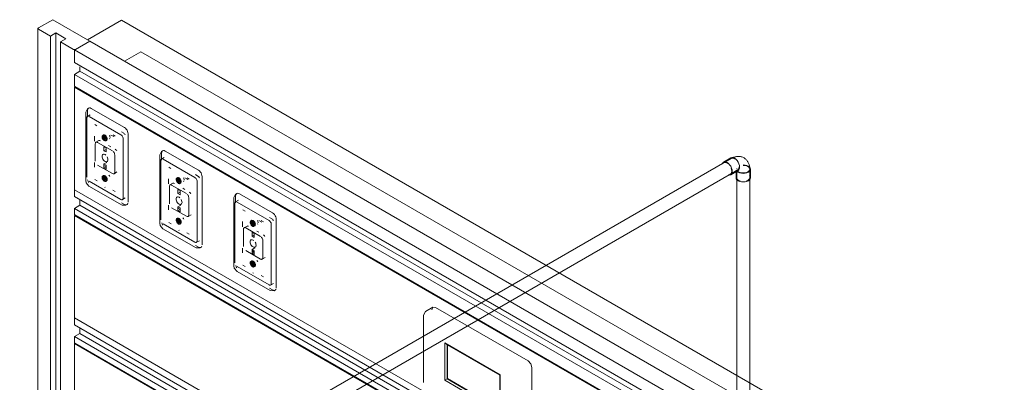
# Model space of a CAD drawing. Units: metres. Extents: x -85 to 327, y 0 to 147.
# Drawn here: x -15 to -14, y 99 to 99 of the extents above; entities that cross this region are included whole.
import ezdxf

# ---------------------------------------------------------------- set-up
doc = ezdxf.new("R2010")
doc.units = ezdxf.units.M
doc.layers.add('A-WALL', color=7, linetype='Continuous', lineweight=9)
doc.layers.add('P-PIPE', color=7, linetype='Continuous', lineweight=9, true_color=0x7f7f7f)
doc.layers.add('Q-SPCQ', color=7, linetype='Continuous', lineweight=9, true_color=0x7f7f7f)

# ---------------------------------------------------------------- blocks, each defined once
blk = doc.blocks.new('MAJESTIC SERIES RECESSED HORIZONTAL HEADWALL DOUBLE TIER  - 60_-V13-ISOMETRICO SEGUNDO NIVEL CIRUGIA-FASE 1')
at = {"layer": 'Q-SPCQ', "color": 201, "true_color": 0xd4aaff}
for p, q in [((-61.9961, 98.9808), (-62.0135, 98.9708)), ((-61.9512, 98.9549), (-61.9961, 98.9808)), ((-62.014, 98.9701), (-62.014, 98.4444)), ((-62.0135, 98.9695), (-61.9989, 98.961)), ((-61.9989, 98.961), (-61.9925, 98.9647)), ((-61.9925, 98.9647), (-61.9801, 98.9576)), ((-61.9925, 98.9647), (-61.9925, 98.4391)), ((-61.9989, 98.4353), (-61.9989, 98.961)), ((-61.9801, 98.9576), (-61.9866, 98.9539)), ((-61.9866, 98.9539), (-61.9708, 98.9448)), ((-61.9866, 98.9539), (-61.9866, 98.4282)), ((-61.9697, 98.9442), (-61.9512, 98.9549)), ((-61.9686, 98.9448), (-61.9512, 98.9549)), ((-60.9645, 98.3852), (-61.9512, 98.9549)), ((-61.9697, 98.9287), (-61.9697, 98.9442)), ((-60.983, 98.3745), (-61.9697, 98.9442)), ((-61.909, 98.9305), (-61.8892, 98.9419)), ((-60.9025, 98.3723), (-61.8892, 98.9419)), ((-61.9697, 98.9287), (-60.983, 98.3591)), ((-61.9697, 98.9145), (-61.9633, 98.9182)), ((-61.9633, 98.9182), (-61.9633, 98.9236)), ((-61.9633, 98.9182), (-60.9819, 98.3516)), ((-61.9697, 98.9004), (-61.9697, 98.9145)), ((-60.983, 98.3449), (-61.9697, 98.9145)), ((-61.9697, 98.7746), (-61.9697, 98.8991)), ((-61.9697, 98.8991), (-60.983, 98.3294)), ((-61.9694, 98.8996), (-60.9827, 98.33)), ((-61.9698, 98.7662), (-61.9698, 98.7733)), ((-60.983, 98.205), (-61.9697, 98.7746)), ((-61.9698, 98.7662), (-60.9831, 98.1965)), ((-61.9633, 98.7557), (-61.9633, 98.7624)), ((-61.9698, 98.752), (-61.9633, 98.7557)), ((-61.9698, 98.7448), (-61.9698, 98.752)), ((-60.9831, 98.1823), (-61.9698, 98.752)), ((-61.9633, 98.7557), (-60.9819, 98.1891)), ((-61.9697, 98.6191), (-61.9697, 98.7435)), ((-61.9697, 98.7435), (-60.983, 98.1739)), ((-61.9694, 98.7441), (-60.9827, 98.1744)), ((-61.5351, 98.632), (-61.5441, 98.6268)), ((-61.5319, 98.6317), (-61.4197, 98.5669)), ((-61.9698, 98.6106), (-61.9698, 98.6178)), ((-60.983, 98.0494), (-61.9697, 98.6191)), ((-61.5441, 98.6268), (-61.5463, 98.6226)), ((-61.5463, 98.6226), (-61.5463, 98.5409)), ((-61.9698, 98.6106), (-60.9831, 98.041)), ((-61.9633, 98.6002), (-61.9633, 98.6069)), ((-61.9698, 98.5964), (-61.9633, 98.6002)), ((-61.9698, 98.5893), (-61.9698, 98.5964)), ((-60.9831, 98.0267), (-61.9698, 98.5964)), ((-61.9633, 98.6002), (-60.9819, 98.0335)), ((-61.9697, 98.4636), (-61.9697, 98.588)), ((-61.9697, 98.588), (-60.983, 98.0183)), ((-61.9694, 98.5885), (-60.9827, 98.0189)), ((-61.5207, 98.5435), (-61.5207, 98.5889)), ((-61.5207, 98.5889), (-61.4534, 98.55)), ((-61.5178, 98.5865), (-61.5207, 98.5889)), ((-61.5178, 98.5452), (-61.5178, 98.5865)), ((-61.5178, 98.5865), (-61.454, 98.5497)), ((-61.5172, 98.5455), (-61.5172, 98.5862)), ((-61.4152, 98.5591), (-61.4152, 98.4774)), ((-61.5178, 98.5452), (-61.5207, 98.5435)), ((-61.5172, 98.5455), (-61.5178, 98.5452)), ((-61.454, 98.5083), (-61.5178, 98.5452)), ((-61.454, 98.509), (-61.5172, 98.5455)), ((-61.4534, 98.55), (-61.454, 98.5497)), ((-61.454, 98.5497), (-61.454, 98.5083)), ((-61.4534, 98.55), (-61.4534, 98.5046)), ((-61.4534, 98.5046), (-61.5207, 98.5435))]:
    blk.add_line(p, q, dxfattribs=at)
for points in [[(-62.0135, 98.9708, 0), (-62.0138, 98.9706, 0), (-62.0139, 98.9704, 0), (-62.014, 98.9701, 0), (-62.0139, 98.9699, 0), (-62.0138, 98.9697, 0), (-62.0135, 98.9695, 0)], [(-61.9708, 98.9448, 0), (-61.9705, 98.9447, 0), (-61.9701, 98.9446, 0), (-61.9697, 98.9446, 0), (-61.9693, 98.9446, 0), (-61.9689, 98.9447, 0), (-61.9686, 98.9448, 0)], [(-61.9694, 98.8996, 0), (-61.9696, 98.8998, 0), (-61.9697, 98.9001, 0), (-61.9697, 98.9004, 0)], [(-61.9698, 98.7733, 0), (-61.9697, 98.7737, 0), (-61.9696, 98.7741, 0), (-61.9694, 98.7744, 0)], [(-61.9694, 98.7441, 0), (-61.9696, 98.7443, 0), (-61.9697, 98.7445, 0), (-61.9698, 98.7448, 0)], [(-61.5364, 98.6291, 0), (-61.5351, 98.632, 0), (-61.5319, 98.6317, 0)], [(-61.9698, 98.6178, 0), (-61.9697, 98.6181, 0), (-61.9696, 98.6185, 0), (-61.9694, 98.6189, 0)], [(-61.9694, 98.5885, 0), (-61.9696, 98.5887, 0), (-61.9697, 98.589, 0), (-61.9698, 98.5893, 0)], [(-61.4197, 98.5669, 0), (-61.4165, 98.5635, 0), (-61.4152, 98.5591, 0)]]:
    blk.add_polyline3d(points, dxfattribs=at)
blk = doc.blocks.new('VAC GAS OUTLET - VAC-V16-ISOMETRICO SEGUNDO NIVEL CIRUGIA-FASE 1')
at = {"layer": 'Q-SPCQ', "color": 201, "true_color": 0xd4aaff}
for p, q in [((-61.9539, 98.8729), (-61.9561, 98.8688)), ((-61.9561, 98.8688), (-61.9561, 98.7858)), ((-61.9526, 98.8737), (-61.9539, 98.8729)), ((-61.9539, 98.8624), (-61.9539, 98.8708)), ((-61.9494, 98.8733), (-61.9092, 98.8501)), ((-61.9548, 98.8619), (-61.9548, 98.7898)), ((-61.9548, 98.7898), (-61.9548, 98.8619)), ((-61.9506, 98.8656), (-61.954, 98.8636)), ((-61.9134, 98.8411), (-61.9521, 98.8634)), ((-61.9521, 98.8634), (-61.9134, 98.8411)), ((-61.9452, 98.8538), (-61.9425, 98.8522)), ((-61.9128, 98.8447), (-61.91, 98.843)), ((-61.91, 98.843), (-61.9128, 98.8447)), ((-61.9455, 98.8334), (-61.9455, 98.8396)), ((-61.9455, 98.8396), (-61.9455, 98.8334)), ((-61.9401, 98.8343), (-61.9437, 98.8322)), ((-61.9238, 98.8217), (-61.9417, 98.832)), ((-61.9417, 98.832), (-61.9238, 98.8217)), ((-61.9346, 98.841), (-61.9355, 98.8405)), ((-61.9345, 98.8392), (-61.9354, 98.8387)), ((-61.9354, 98.8378), (-61.9354, 98.8387)), ((-61.9354, 98.8387), (-61.934, 98.8378)), ((-61.9345, 98.8384), (-61.9354, 98.8378)), ((-61.934, 98.837), (-61.9354, 98.8378)), ((-61.9331, 98.8384), (-61.9345, 98.8392)), ((-61.9345, 98.8392), (-61.9345, 98.8384)), ((-61.9345, 98.8384), (-61.9331, 98.8375)), ((-61.9331, 98.8402), (-61.934, 98.8397)), ((-61.934, 98.8378), (-61.934, 98.8397)), ((-61.934, 98.8397), (-61.9333, 98.8393)), ((-61.934, 98.8378), (-61.9331, 98.8384)), ((-61.9331, 98.8375), (-61.934, 98.837)), ((-61.934, 98.8348), (-61.934, 98.837)), ((-61.9331, 98.8353), (-61.934, 98.8348)), ((-61.9333, 98.8344), (-61.934, 98.8348)), ((-61.9324, 98.8398), (-61.9333, 98.8393)), ((-61.9333, 98.8393), (-61.9333, 98.8374)), ((-61.9324, 98.8379), (-61.9333, 98.8374)), ((-61.9333, 98.8374), (-61.9318, 98.8366)), ((-61.9324, 98.8371), (-61.9333, 98.8366)), ((-61.9318, 98.8358), (-61.9333, 98.8366)), ((-61.9333, 98.8366), (-61.9333, 98.8344)), ((-61.9324, 98.8349), (-61.9333, 98.8344)), ((-61.9324, 98.8398), (-61.9331, 98.8402)), ((-61.9331, 98.8402), (-61.9331, 98.8384)), ((-61.9331, 98.8375), (-61.9331, 98.8353)), ((-61.9331, 98.8353), (-61.9324, 98.8349)), ((-61.9324, 98.8379), (-61.9324, 98.8398)), ((-61.9309, 98.8371), (-61.9324, 98.8379)), ((-61.9324, 98.8349), (-61.9324, 98.8371)), ((-61.9324, 98.8371), (-61.9309, 98.8363)), ((-61.9309, 98.8371), (-61.9318, 98.8366)), ((-61.9318, 98.8366), (-61.9318, 98.8358)), ((-61.9309, 98.8363), (-61.9318, 98.8358)), ((-61.9317, 98.8339), (-61.9308, 98.8344)), ((-61.9309, 98.8363), (-61.9309, 98.8371)), ((-61.9274, 98.8364), (-61.927, 98.8368)), ((-61.9256, 98.8409), (-61.9222, 98.839)), ((-61.9222, 98.839), (-61.9256, 98.8409)), ((-61.923, 98.841), (-61.9203, 98.8394)), ((-61.9107, 98.7643), (-61.9107, 98.8364)), ((-61.9107, 98.8364), (-61.9107, 98.7643)), ((-61.9047, 98.8423), (-61.9047, 98.7594)), ((-61.9445, 98.8304), (-61.9445, 98.8094)), ((-61.9445, 98.8094), (-61.9445, 98.8304)), ((-61.934, 98.8219), (-61.934, 98.8267)), ((-61.934, 98.8267), (-61.9315, 98.8253)), ((-61.9315, 98.8233), (-61.934, 98.8219)), ((-61.9315, 98.8204), (-61.934, 98.8219)), ((-61.9315, 98.8253), (-61.9315, 98.8204)), ((-61.9256, 98.8267), (-61.9283, 98.8282)), ((-61.9455, 98.8075), (-61.9455, 98.8019)), ((-61.9455, 98.8075), (-61.9455, 98.8019)), ((-61.9306, 98.8077), (-61.934, 98.8058)), ((-61.921, 98.7958), (-61.921, 98.8168)), ((-61.921, 98.8168), (-61.921, 98.7958)), ((-61.9417, 98.8045), (-61.9238, 98.7942)), ((-61.9238, 98.7942), (-61.9417, 98.8045)), ((-61.934, 98.8009), (-61.934, 98.8058)), ((-61.934, 98.8058), (-61.9315, 98.8043)), ((-61.934, 98.804), (-61.9315, 98.8026)), ((-61.934, 98.8009), (-61.9315, 98.8024)), ((-61.9315, 98.7995), (-61.934, 98.8009)), ((-61.9315, 98.8043), (-61.9315, 98.7995)), ((-61.9218, 98.794), (-61.9182, 98.7961)), ((-61.9521, 98.7851), (-61.9134, 98.7628)), ((-61.9134, 98.7628), (-61.9521, 98.7851)), ((-61.9451, 98.7868), (-61.9424, 98.7852)), ((-61.9297, 98.7873), (-61.9358, 98.7908)), ((-61.9358, 98.7908), (-61.9297, 98.7873)), ((-61.9346, 98.7918), (-61.9355, 98.7913)), ((-61.9345, 98.7899), (-61.9354, 98.7894)), ((-61.9354, 98.7886), (-61.9354, 98.7894)), ((-61.9354, 98.7894), (-61.934, 98.7886)), ((-61.9345, 98.7891), (-61.9354, 98.7886)), ((-61.934, 98.7877), (-61.9354, 98.7886)), ((-61.9331, 98.7891), (-61.9345, 98.7899)), ((-61.9345, 98.7899), (-61.9345, 98.7891)), ((-61.9345, 98.7891), (-61.9331, 98.7883)), ((-61.9331, 98.791), (-61.934, 98.7905)), ((-61.934, 98.7886), (-61.934, 98.7905)), ((-61.934, 98.7905), (-61.9333, 98.79)), ((-61.934, 98.7886), (-61.9331, 98.7891)), ((-61.9331, 98.7883), (-61.934, 98.7877)), ((-61.934, 98.7855), (-61.934, 98.7877)), ((-61.9331, 98.7861), (-61.934, 98.7855)), ((-61.9333, 98.7851), (-61.934, 98.7855)), ((-61.9324, 98.7906), (-61.9333, 98.79)), ((-61.9333, 98.79), (-61.9333, 98.7882)), ((-61.9324, 98.7887), (-61.9333, 98.7882)), ((-61.9333, 98.7882), (-61.9318, 98.7873)), ((-61.9324, 98.7879), (-61.9333, 98.7873)), ((-61.9318, 98.7865), (-61.9333, 98.7873)), ((-61.9333, 98.7873), (-61.9333, 98.7851)), ((-61.9324, 98.7856), (-61.9333, 98.7851)), ((-61.9324, 98.7906), (-61.9331, 98.791)), ((-61.9331, 98.791), (-61.9331, 98.7891)), ((-61.9331, 98.7883), (-61.9331, 98.7861)), ((-61.9331, 98.7861), (-61.9324, 98.7856)), ((-61.9324, 98.7887), (-61.9324, 98.7906)), ((-61.9309, 98.7879), (-61.9324, 98.7887)), ((-61.9324, 98.7856), (-61.9324, 98.7879)), ((-61.9324, 98.7879), (-61.9309, 98.787)), ((-61.9309, 98.7879), (-61.9318, 98.7873)), ((-61.9318, 98.7873), (-61.9318, 98.7865)), ((-61.9309, 98.787), (-61.9318, 98.7865)), ((-61.9317, 98.7847), (-61.9308, 98.7852)), ((-61.9309, 98.787), (-61.9309, 98.7879)), ((-61.9522, 98.7791), (-61.912, 98.7559)), ((-61.9324, 98.7771), (-61.9331, 98.7775)), ((-61.9231, 98.7741), (-61.9203, 98.7725)), ((-61.9115, 98.7626), (-61.9081, 98.7646)), ((-61.9092, 98.7568), (-61.9128, 98.7589)), ((-61.9073, 98.7558), (-61.912, 98.7559)), ((-61.9073, 98.7558), (-61.906, 98.7565))]:
    blk.add_line(p, q, dxfattribs=at)
for points in [[(-61.9539, 98.8708, 0), (-61.9538, 98.872, 0), (-61.9533, 98.873, 0), (-61.9526, 98.8737, 0), (-61.9517, 98.874, 0), (-61.9506, 98.8738, 0), (-61.9494, 98.8733, 0)], [(-61.9528, 98.8637, 0), (-61.9534, 98.8638, 0), (-61.954, 98.8636, 0), (-61.9544, 98.8632, 0), (-61.9547, 98.8626, 0), (-61.9548, 98.8619, 0)], [(-61.9548, 98.8619, 0), (-61.9547, 98.8626, 0), (-61.9544, 98.8632, 0), (-61.954, 98.8636, 0), (-61.9534, 98.8638, 0), (-61.9528, 98.8637, 0)], [(-61.91, 98.843, 0), (-61.9093, 98.8425, 0), (-61.9086, 98.8419, 0), (-61.9081, 98.841, 0)], [(-61.9081, 98.841, 0), (-61.9086, 98.8419, 0), (-61.9093, 98.8425, 0), (-61.91, 98.843, 0)], [(-61.9092, 98.8501, 0), (-61.908, 98.8493, 0), (-61.907, 98.8481, 0), (-61.906, 98.8468, 0), (-61.9053, 98.8453, 0), (-61.9049, 98.8438, 0), (-61.9047, 98.8423, 0)], [(-61.9417, 98.832, 0), (-61.9424, 98.8323, 0), (-61.9431, 98.8324, 0), (-61.9437, 98.8322, 0), (-61.9441, 98.8318, 0), (-61.9444, 98.8312, 0), (-61.9445, 98.8304, 0)], [(-61.9445, 98.8304, 0), (-61.9444, 98.8312, 0), (-61.9441, 98.8318, 0), (-61.9437, 98.8322, 0), (-61.9431, 98.8324, 0), (-61.9424, 98.8323, 0), (-61.9417, 98.832, 0)], [(-61.9383, 98.834, 0), (-61.939, 98.8343, 0), (-61.9397, 98.8344, 0)], [(-61.9309, 98.8357, 0), (-61.931, 98.8365, 0), (-61.9313, 98.8374, 0), (-61.9317, 98.8383, 0), (-61.9323, 98.8391, 0), (-61.9329, 98.8398, 0), (-61.9336, 98.8403, 0), (-61.9343, 98.8406, 0), (-61.935, 98.8407, 0), (-61.9355, 98.8405, 0), (-61.936, 98.8401, 0), (-61.9362, 98.8395, 0), (-61.9363, 98.8388, 0)], [(-61.9363, 98.8388, 0), (-61.9362, 98.8379, 0), (-61.936, 98.837, 0), (-61.9355, 98.8361, 0), (-61.935, 98.8353, 0), (-61.9343, 98.8346, 0), (-61.9336, 98.8341, 0), (-61.9329, 98.8338, 0), (-61.9323, 98.8337, 0), (-61.9317, 98.8339, 0), (-61.9313, 98.8343, 0), (-61.931, 98.8349, 0), (-61.9309, 98.8357, 0)], [(-61.9354, 98.8393, 0), (-61.9353, 98.84, 0), (-61.9351, 98.8406, 0), (-61.9346, 98.841, 0), (-61.9341, 98.8412, 0), (-61.9334, 98.8411, 0), (-61.9327, 98.8408, 0), (-61.932, 98.8403, 0), (-61.9314, 98.8396, 0), (-61.9308, 98.8388, 0), (-61.9304, 98.8379, 0), (-61.9301, 98.837, 0), (-61.93, 98.8362, 0)], [(-61.9354, 98.8393, 0), (-61.9353, 98.84, 0), (-61.9351, 98.8406, 0), (-61.9346, 98.841, 0), (-61.9341, 98.8412, 0), (-61.9334, 98.8411, 0), (-61.9327, 98.8408, 0), (-61.932, 98.8403, 0), (-61.9314, 98.8396, 0), (-61.9308, 98.8388, 0), (-61.9304, 98.8379, 0), (-61.9301, 98.837, 0), (-61.93, 98.8362, 0)], [(-61.93, 98.8362, 0), (-61.9301, 98.8354, 0), (-61.9304, 98.8348, 0), (-61.9308, 98.8344, 0), (-61.9314, 98.8343, 0), (-61.932, 98.8343, 0), (-61.9327, 98.8346, 0), (-61.9334, 98.8351, 0), (-61.9341, 98.8358, 0), (-61.9346, 98.8366, 0), (-61.9351, 98.8375, 0), (-61.9353, 98.8384, 0), (-61.9354, 98.8393, 0)], [(-61.93, 98.8362, 0), (-61.9301, 98.8354, 0), (-61.9304, 98.8348, 0), (-61.9308, 98.8344, 0), (-61.9314, 98.8343, 0), (-61.932, 98.8343, 0), (-61.9327, 98.8346, 0), (-61.9334, 98.8351, 0), (-61.9341, 98.8358, 0), (-61.9346, 98.8366, 0), (-61.9351, 98.8375, 0), (-61.9353, 98.8384, 0), (-61.9354, 98.8393, 0)], [(-61.9319, 98.8404, 0), (-61.9316, 98.8395, 0), (-61.9312, 98.8386, 0), (-61.9307, 98.8378, 0), (-61.93, 98.8371, 0)], [(-61.9266, 98.8381, 0), (-61.9267, 98.839, 0), (-61.927, 98.8399, 0), (-61.9274, 98.8408, 0)], [(-61.9107, 98.8364, 0), (-61.9108, 98.8373, 0), (-61.911, 98.8382, 0), (-61.9115, 98.8391, 0), (-61.912, 98.8399, 0), (-61.9127, 98.8406, 0), (-61.9134, 98.8411, 0)], [(-61.9134, 98.8411, 0), (-61.9127, 98.8406, 0), (-61.912, 98.8399, 0), (-61.9115, 98.8391, 0), (-61.911, 98.8382, 0), (-61.9108, 98.8373, 0), (-61.9107, 98.8364, 0)], [(-61.921, 98.8168, 0), (-61.9211, 98.8177, 0), (-61.9213, 98.8187, 0), (-61.9218, 98.8196, 0), (-61.9224, 98.8204, 0), (-61.923, 98.8211, 0)], [(-61.923, 98.8211, 0), (-61.9224, 98.8204, 0), (-61.9218, 98.8196, 0), (-61.9213, 98.8187, 0), (-61.9211, 98.8177, 0), (-61.921, 98.8168, 0)], [(-61.9184, 98.8216, 0), (-61.9189, 98.8224, 0), (-61.9196, 98.8231, 0), (-61.9203, 98.8236, 0)], [(-61.9363, 98.8152, 0), (-61.9362, 98.8162, 0), (-61.9358, 98.817, 0), (-61.9353, 98.8175, 0), (-61.9345, 98.8177, 0), (-61.9337, 98.8176, 0), (-61.9327, 98.8173, 0), (-61.9318, 98.8166, 0)], [(-61.9291, 98.811, 0), (-61.9293, 98.81, 0), (-61.9296, 98.8092, 0), (-61.9302, 98.8087, 0), (-61.9309, 98.8085, 0), (-61.9318, 98.8086, 0), (-61.9327, 98.809, 0), (-61.9337, 98.8096, 0), (-61.9345, 98.8105, 0), (-61.9353, 98.8116, 0), (-61.9358, 98.8128, 0), (-61.9362, 98.814, 0), (-61.9363, 98.8152, 0)], [(-61.9302, 98.8146, 0), (-61.9296, 98.8134, 0), (-61.9293, 98.8122, 0), (-61.9291, 98.811, 0)], [(-61.9238, 98.7942, 0), (-61.923, 98.7939, 0), (-61.9224, 98.7938, 0), (-61.9218, 98.794, 0), (-61.9213, 98.7944, 0), (-61.9211, 98.795, 0), (-61.921, 98.7958, 0)], [(-61.921, 98.7958, 0), (-61.9211, 98.795, 0), (-61.9213, 98.7944, 0), (-61.9218, 98.794, 0), (-61.9224, 98.7938, 0), (-61.923, 98.7939, 0), (-61.9238, 98.7942, 0)], [(-61.9522, 98.7791, 0), (-61.9555, 98.783, 0), (-61.9561, 98.7858, 0)], [(-61.9526, 98.7834, 0), (-61.9533, 98.7849, 0), (-61.9538, 98.7864, 0)], [(-61.9309, 98.7864, 0), (-61.931, 98.7873, 0), (-61.9313, 98.7882, 0), (-61.9317, 98.7891, 0), (-61.9323, 98.7899, 0), (-61.9329, 98.7906, 0), (-61.9336, 98.7911, 0), (-61.9343, 98.7914, 0), (-61.935, 98.7914, 0), (-61.9355, 98.7913, 0), (-61.936, 98.7909, 0), (-61.9362, 98.7903, 0), (-61.9363, 98.7895, 0)], [(-61.9363, 98.7895, 0), (-61.9362, 98.7887, 0), (-61.936, 98.7877, 0), (-61.9355, 98.7869, 0), (-61.935, 98.786, 0), (-61.9343, 98.7854, 0), (-61.9336, 98.7848, 0), (-61.9329, 98.7845, 0), (-61.9323, 98.7845, 0), (-61.9317, 98.7847, 0), (-61.9313, 98.7851, 0), (-61.931, 98.7856, 0), (-61.9309, 98.7864, 0)], [(-61.9354, 98.79, 0), (-61.9353, 98.7908, 0), (-61.9351, 98.7914, 0), (-61.9346, 98.7918, 0), (-61.9341, 98.7919, 0), (-61.9334, 98.7919, 0), (-61.9327, 98.7916, 0), (-61.932, 98.7911, 0), (-61.9314, 98.7904, 0), (-61.9308, 98.7896, 0), (-61.9304, 98.7887, 0), (-61.9301, 98.7878, 0), (-61.93, 98.7869, 0)], [(-61.9354, 98.79, 0), (-61.9353, 98.7908, 0), (-61.9351, 98.7914, 0), (-61.9346, 98.7918, 0), (-61.9341, 98.7919, 0), (-61.9334, 98.7919, 0), (-61.9327, 98.7916, 0), (-61.932, 98.7911, 0), (-61.9314, 98.7904, 0), (-61.9308, 98.7896, 0), (-61.9304, 98.7887, 0), (-61.9301, 98.7878, 0), (-61.93, 98.7869, 0)], [(-61.93, 98.7869, 0), (-61.9301, 98.7862, 0), (-61.9304, 98.7856, 0), (-61.9308, 98.7852, 0), (-61.9314, 98.785, 0), (-61.932, 98.7851, 0), (-61.9327, 98.7854, 0), (-61.9334, 98.7859, 0), (-61.9341, 98.7866, 0), (-61.9346, 98.7874, 0), (-61.9351, 98.7883, 0), (-61.9353, 98.7892, 0), (-61.9354, 98.79, 0)], [(-61.93, 98.7869, 0), (-61.9301, 98.7862, 0), (-61.9304, 98.7856, 0), (-61.9308, 98.7852, 0), (-61.9314, 98.785, 0), (-61.932, 98.7851, 0), (-61.9327, 98.7854, 0), (-61.9334, 98.7859, 0), (-61.9341, 98.7866, 0), (-61.9346, 98.7874, 0), (-61.9351, 98.7883, 0), (-61.9353, 98.7892, 0), (-61.9354, 98.79, 0)], [(-61.9319, 98.7911, 0), (-61.9316, 98.7902, 0), (-61.9312, 98.7893, 0), (-61.9307, 98.7885, 0), (-61.93, 98.7878, 0)], [(-61.927, 98.7907, 0), (-61.9274, 98.7915, 0), (-61.928, 98.7924, 0)], [(-61.9134, 98.7628, 0), (-61.9127, 98.7625, 0), (-61.912, 98.7624, 0), (-61.9115, 98.7626, 0), (-61.911, 98.763, 0), (-61.9108, 98.7636, 0), (-61.9107, 98.7643, 0)], [(-61.9107, 98.7643, 0), (-61.9108, 98.7636, 0), (-61.911, 98.763, 0), (-61.9115, 98.7626, 0), (-61.912, 98.7624, 0), (-61.9127, 98.7625, 0), (-61.9134, 98.7628, 0)], [(-61.9049, 98.7581, 0), (-61.9053, 98.7571, 0), (-61.906, 98.7565, 0), (-61.907, 98.7562, 0), (-61.908, 98.7563, 0), (-61.9092, 98.7568, 0)]]:
    blk.add_polyline3d(points, dxfattribs=at)
for major_axis, start_param, end_param in [((-0.00191, 0.0033), 3.926991, 7.068583), ((-0.0019, 0.0033), 0.785398, 3.926991)]:
    blk.add_ellipse((-61.9327, 98.7885), major_axis=major_axis, ratio=0.57735, start_param=start_param, end_param=end_param, dxfattribs=at)
blk = doc.blocks.new('VAC GAS OUTLET - VAC-V17-ISOMETRICO SEGUNDO NIVEL CIRUGIA-FASE 1')
at = {"layer": 'Q-SPCQ', "color": 201, "true_color": 0xd4aaff}
for p, q in [((-61.7743, 98.7692), (-61.7765, 98.7651)), ((-61.7765, 98.7651), (-61.7765, 98.6821)), ((-61.771, 98.7619), (-61.7744, 98.7599)), ((-61.773, 98.77), (-61.7743, 98.7692)), ((-61.7743, 98.7587), (-61.7743, 98.7671)), ((-61.7338, 98.7374), (-61.7725, 98.7597)), ((-61.7725, 98.7597), (-61.7338, 98.7374)), ((-61.7698, 98.7697), (-61.7296, 98.7464)), ((-61.7752, 98.7582), (-61.7752, 98.6861)), ((-61.7752, 98.6861), (-61.7752, 98.7582)), ((-61.7656, 98.7501), (-61.7629, 98.7485)), ((-61.7659, 98.7297), (-61.7659, 98.736)), ((-61.7659, 98.736), (-61.7659, 98.7297)), ((-61.755, 98.7373), (-61.7559, 98.7368)), ((-61.7549, 98.7355), (-61.7558, 98.735)), ((-61.7535, 98.7347), (-61.7549, 98.7355)), ((-61.7549, 98.7355), (-61.7549, 98.7347)), ((-61.7535, 98.7365), (-61.7544, 98.736)), ((-61.7544, 98.7341), (-61.7544, 98.736)), ((-61.7544, 98.736), (-61.7537, 98.7356)), ((-61.7528, 98.7361), (-61.7537, 98.7356)), ((-61.7537, 98.7356), (-61.7537, 98.7337)), ((-61.7528, 98.7361), (-61.7535, 98.7365)), ((-61.7535, 98.7365), (-61.7535, 98.7347)), ((-61.7528, 98.7342), (-61.7528, 98.7361)), ((-61.746, 98.7372), (-61.7426, 98.7353)), ((-61.7426, 98.7353), (-61.746, 98.7372)), ((-61.7434, 98.7373), (-61.7407, 98.7357)), ((-61.7332, 98.741), (-61.7304, 98.7393)), ((-61.7304, 98.7393), (-61.7332, 98.741)), ((-61.7251, 98.7386), (-61.7251, 98.6557)), ((-61.7649, 98.7267), (-61.7649, 98.7057)), ((-61.7649, 98.7057), (-61.7649, 98.7267)), ((-61.7605, 98.7306), (-61.7641, 98.7285)), ((-61.7442, 98.718), (-61.7621, 98.7283)), ((-61.7621, 98.7283), (-61.7442, 98.718)), ((-61.7558, 98.7341), (-61.7558, 98.735)), ((-61.7558, 98.735), (-61.7544, 98.7341)), ((-61.7549, 98.7347), (-61.7558, 98.7341)), ((-61.7544, 98.7333), (-61.7558, 98.7341)), ((-61.7549, 98.7347), (-61.7535, 98.7338)), ((-61.7544, 98.7341), (-61.7535, 98.7347)), ((-61.7535, 98.7338), (-61.7544, 98.7333)), ((-61.7544, 98.7311), (-61.7544, 98.7333)), ((-61.7535, 98.7316), (-61.7544, 98.7311)), ((-61.7537, 98.7307), (-61.7544, 98.7311)), ((-61.7528, 98.7342), (-61.7537, 98.7337)), ((-61.7537, 98.7337), (-61.7522, 98.7329)), ((-61.7528, 98.7334), (-61.7537, 98.7329)), ((-61.7522, 98.7321), (-61.7537, 98.7329)), ((-61.7537, 98.7329), (-61.7537, 98.7307)), ((-61.7528, 98.7312), (-61.7537, 98.7307)), ((-61.7535, 98.7338), (-61.7535, 98.7316)), ((-61.7535, 98.7316), (-61.7528, 98.7312)), ((-61.7513, 98.7334), (-61.7528, 98.7342)), ((-61.7528, 98.7312), (-61.7528, 98.7334)), ((-61.7528, 98.7334), (-61.7513, 98.7326)), ((-61.7513, 98.7334), (-61.7522, 98.7329)), ((-61.7522, 98.7329), (-61.7522, 98.7321)), ((-61.7513, 98.7326), (-61.7522, 98.7321)), ((-61.7521, 98.7302), (-61.7512, 98.7307)), ((-61.7513, 98.7326), (-61.7513, 98.7334)), ((-61.746, 98.723), (-61.7487, 98.7245)), ((-61.7478, 98.7327), (-61.7474, 98.7331)), ((-61.7311, 98.6606), (-61.7311, 98.7327)), ((-61.7311, 98.7327), (-61.7311, 98.6606)), ((-61.7544, 98.7182), (-61.7544, 98.723)), ((-61.7544, 98.723), (-61.7519, 98.7216)), ((-61.7519, 98.7196), (-61.7544, 98.7182)), ((-61.7519, 98.7168), (-61.7544, 98.7182)), ((-61.7519, 98.7216), (-61.7519, 98.7168)), ((-61.7413, 98.6921), (-61.7413, 98.7131)), ((-61.7413, 98.7131), (-61.7413, 98.6921)), ((-61.7659, 98.7038), (-61.7659, 98.6982)), ((-61.7659, 98.7038), (-61.7659, 98.6982)), ((-61.7621, 98.7008), (-61.7442, 98.6905)), ((-61.7442, 98.6905), (-61.7621, 98.7008)), ((-61.751, 98.704), (-61.7544, 98.7021)), ((-61.7544, 98.6972), (-61.7544, 98.7021)), ((-61.7544, 98.7021), (-61.7519, 98.7006)), ((-61.7544, 98.7003), (-61.7519, 98.6989)), ((-61.7519, 98.7006), (-61.7519, 98.6958)), ((-61.755, 98.6881), (-61.7559, 98.6876)), ((-61.7544, 98.6972), (-61.7519, 98.6987)), ((-61.7519, 98.6958), (-61.7544, 98.6972)), ((-61.7422, 98.6903), (-61.7386, 98.6924)), ((-61.7725, 98.6814), (-61.7338, 98.6591)), ((-61.7338, 98.6591), (-61.7725, 98.6814)), ((-61.7655, 98.6831), (-61.7628, 98.6816)), ((-61.7501, 98.6836), (-61.7562, 98.6871)), ((-61.7562, 98.6871), (-61.7501, 98.6836)), ((-61.7549, 98.6862), (-61.7558, 98.6857)), ((-61.7558, 98.6849), (-61.7558, 98.6857)), ((-61.7558, 98.6857), (-61.7544, 98.6849)), ((-61.7549, 98.6854), (-61.7558, 98.6849)), ((-61.7544, 98.6841), (-61.7558, 98.6849)), ((-61.7535, 98.6854), (-61.7549, 98.6862)), ((-61.7549, 98.6862), (-61.7549, 98.6854)), ((-61.7549, 98.6854), (-61.7535, 98.6846)), ((-61.7535, 98.6873), (-61.7544, 98.6868)), ((-61.7544, 98.6849), (-61.7544, 98.6868)), ((-61.7544, 98.6868), (-61.7537, 98.6863)), ((-61.7544, 98.6849), (-61.7535, 98.6854)), ((-61.7535, 98.6846), (-61.7544, 98.6841)), ((-61.7544, 98.6818), (-61.7544, 98.6841)), ((-61.7535, 98.6824), (-61.7544, 98.6818)), ((-61.7537, 98.6814), (-61.7544, 98.6818)), ((-61.7528, 98.6869), (-61.7537, 98.6863)), ((-61.7537, 98.6863), (-61.7537, 98.6845)), ((-61.7528, 98.685), (-61.7537, 98.6845)), ((-61.7537, 98.6845), (-61.7522, 98.6836)), ((-61.7528, 98.6842), (-61.7537, 98.6836)), ((-61.7522, 98.6828), (-61.7537, 98.6836)), ((-61.7537, 98.6836), (-61.7537, 98.6814)), ((-61.7528, 98.6819), (-61.7537, 98.6814)), ((-61.7528, 98.6869), (-61.7535, 98.6873)), ((-61.7535, 98.6873), (-61.7535, 98.6854)), ((-61.7535, 98.6846), (-61.7535, 98.6824)), ((-61.7535, 98.6824), (-61.7528, 98.6819)), ((-61.7528, 98.685), (-61.7528, 98.6869)), ((-61.7513, 98.6842), (-61.7528, 98.685)), ((-61.7528, 98.6819), (-61.7528, 98.6842)), ((-61.7528, 98.6842), (-61.7513, 98.6833)), ((-61.7513, 98.6842), (-61.7522, 98.6836)), ((-61.7522, 98.6836), (-61.7522, 98.6828)), ((-61.7513, 98.6833), (-61.7522, 98.6828)), ((-61.7521, 98.681), (-61.7512, 98.6815)), ((-61.7513, 98.6833), (-61.7513, 98.6842)), ((-61.7726, 98.6755), (-61.7324, 98.6522)), ((-61.7528, 98.6734), (-61.7535, 98.6738)), ((-61.7434, 98.6704), (-61.7407, 98.6688)), ((-61.7296, 98.6531), (-61.7332, 98.6552)), ((-61.7277, 98.6521), (-61.7324, 98.6522)), ((-61.7319, 98.6589), (-61.7285, 98.6609)), ((-61.7277, 98.6521), (-61.7264, 98.6528))]:
    blk.add_line(p, q, dxfattribs=at)
for points in [[(-61.7732, 98.76, 0), (-61.7738, 98.7601, 0), (-61.7744, 98.7599, 0), (-61.7748, 98.7595, 0), (-61.7751, 98.7589, 0), (-61.7752, 98.7582, 0)], [(-61.7752, 98.7582, 0), (-61.7751, 98.7589, 0), (-61.7748, 98.7595, 0), (-61.7744, 98.7599, 0), (-61.7738, 98.7601, 0), (-61.7732, 98.76, 0)], [(-61.7743, 98.7671, 0), (-61.7742, 98.7683, 0), (-61.7737, 98.7693, 0), (-61.773, 98.77, 0), (-61.7721, 98.7703, 0), (-61.771, 98.7701, 0), (-61.7698, 98.7697, 0)], [(-61.7513, 98.732, 0), (-61.7514, 98.7328, 0), (-61.7517, 98.7337, 0), (-61.7521, 98.7346, 0), (-61.7527, 98.7354, 0), (-61.7533, 98.7361, 0), (-61.754, 98.7366, 0), (-61.7547, 98.7369, 0), (-61.7554, 98.737, 0), (-61.7559, 98.7368, 0), (-61.7564, 98.7364, 0), (-61.7566, 98.7358, 0), (-61.7567, 98.7351, 0)], [(-61.7558, 98.7356, 0), (-61.7557, 98.7363, 0), (-61.7555, 98.7369, 0), (-61.755, 98.7373, 0), (-61.7545, 98.7375, 0), (-61.7538, 98.7374, 0), (-61.7531, 98.7371, 0), (-61.7524, 98.7366, 0), (-61.7518, 98.736, 0), (-61.7512, 98.7351, 0), (-61.7508, 98.7342, 0), (-61.7505, 98.7333, 0), (-61.7504, 98.7325, 0)], [(-61.7558, 98.7356, 0), (-61.7557, 98.7363, 0), (-61.7555, 98.7369, 0), (-61.755, 98.7373, 0), (-61.7545, 98.7375, 0), (-61.7538, 98.7374, 0), (-61.7531, 98.7371, 0), (-61.7524, 98.7366, 0), (-61.7518, 98.736, 0), (-61.7512, 98.7351, 0), (-61.7508, 98.7342, 0), (-61.7505, 98.7333, 0), (-61.7504, 98.7325, 0)], [(-61.7504, 98.7325, 0), (-61.7505, 98.7317, 0), (-61.7508, 98.7311, 0), (-61.7512, 98.7307, 0), (-61.7518, 98.7306, 0), (-61.7524, 98.7306, 0), (-61.7531, 98.7309, 0), (-61.7538, 98.7314, 0), (-61.7545, 98.7321, 0), (-61.755, 98.7329, 0), (-61.7555, 98.7338, 0), (-61.7557, 98.7347, 0), (-61.7558, 98.7356, 0)], [(-61.7504, 98.7325, 0), (-61.7505, 98.7317, 0), (-61.7508, 98.7311, 0), (-61.7512, 98.7307, 0), (-61.7518, 98.7306, 0), (-61.7524, 98.7306, 0), (-61.7531, 98.7309, 0), (-61.7538, 98.7314, 0), (-61.7545, 98.7321, 0), (-61.755, 98.7329, 0), (-61.7555, 98.7338, 0), (-61.7557, 98.7347, 0), (-61.7558, 98.7356, 0)], [(-61.7523, 98.7367, 0), (-61.752, 98.7358, 0), (-61.7516, 98.7349, 0), (-61.7511, 98.7341, 0), (-61.7504, 98.7334, 0)], [(-61.747, 98.7345, 0), (-61.7471, 98.7353, 0), (-61.7474, 98.7362, 0), (-61.7478, 98.7371, 0)], [(-61.7311, 98.7327, 0), (-61.7312, 98.7336, 0), (-61.7314, 98.7345, 0), (-61.7319, 98.7354, 0), (-61.7324, 98.7362, 0), (-61.7331, 98.7369, 0), (-61.7338, 98.7374, 0)], [(-61.7338, 98.7374, 0), (-61.7331, 98.7369, 0), (-61.7324, 98.7362, 0), (-61.7319, 98.7354, 0), (-61.7314, 98.7345, 0), (-61.7312, 98.7336, 0), (-61.7311, 98.7327, 0)], [(-61.7304, 98.7393, 0), (-61.7297, 98.7388, 0), (-61.729, 98.7382, 0), (-61.7285, 98.7373, 0)], [(-61.7285, 98.7373, 0), (-61.729, 98.7382, 0), (-61.7297, 98.7388, 0), (-61.7304, 98.7393, 0)], [(-61.7296, 98.7464, 0), (-61.7284, 98.7456, 0), (-61.7273, 98.7444, 0), (-61.7264, 98.7431, 0), (-61.7257, 98.7416, 0), (-61.7253, 98.7401, 0), (-61.7251, 98.7386, 0)], [(-61.7621, 98.7283, 0), (-61.7628, 98.7286, 0), (-61.7635, 98.7287, 0), (-61.7641, 98.7285, 0), (-61.7645, 98.7281, 0), (-61.7648, 98.7275, 0), (-61.7649, 98.7267, 0)], [(-61.7649, 98.7267, 0), (-61.7648, 98.7275, 0), (-61.7645, 98.7281, 0), (-61.7641, 98.7285, 0), (-61.7635, 98.7287, 0), (-61.7628, 98.7286, 0), (-61.7621, 98.7283, 0)], [(-61.7587, 98.7303, 0), (-61.7594, 98.7306, 0), (-61.7601, 98.7307, 0)], [(-61.7567, 98.7351, 0), (-61.7566, 98.7342, 0), (-61.7564, 98.7333, 0), (-61.7559, 98.7324, 0), (-61.7554, 98.7316, 0), (-61.7547, 98.7309, 0), (-61.754, 98.7304, 0), (-61.7533, 98.7301, 0), (-61.7527, 98.73, 0), (-61.7521, 98.7302, 0), (-61.7517, 98.7306, 0), (-61.7514, 98.7312, 0), (-61.7513, 98.732, 0)], [(-61.7567, 98.7115, 0), (-61.7566, 98.7125, 0), (-61.7562, 98.7133, 0), (-61.7557, 98.7138, 0), (-61.7549, 98.714, 0), (-61.7541, 98.714, 0), (-61.7531, 98.7136, 0), (-61.7522, 98.7129, 0)], [(-61.7413, 98.7131, 0), (-61.7414, 98.714, 0), (-61.7417, 98.715, 0), (-61.7422, 98.7159, 0), (-61.7428, 98.7167, 0), (-61.7434, 98.7174, 0)], [(-61.7434, 98.7174, 0), (-61.7428, 98.7167, 0), (-61.7422, 98.7159, 0), (-61.7417, 98.715, 0), (-61.7414, 98.714, 0), (-61.7413, 98.7131, 0)], [(-61.7388, 98.7179, 0), (-61.7393, 98.7187, 0), (-61.74, 98.7194, 0), (-61.7407, 98.7199, 0)], [(-61.7495, 98.7073, 0), (-61.7497, 98.7063, 0), (-61.75, 98.7055, 0), (-61.7506, 98.705, 0), (-61.7513, 98.7048, 0), (-61.7522, 98.7049, 0), (-61.7531, 98.7053, 0), (-61.7541, 98.7059, 0), (-61.7549, 98.7069, 0), (-61.7557, 98.7079, 0), (-61.7562, 98.7091, 0), (-61.7566, 98.7103, 0), (-61.7567, 98.7115, 0)], [(-61.7506, 98.7109, 0), (-61.75, 98.7097, 0), (-61.7497, 98.7085, 0), (-61.7495, 98.7073, 0)], [(-61.7513, 98.6827, 0), (-61.7514, 98.6836, 0), (-61.7517, 98.6845, 0), (-61.7521, 98.6854, 0), (-61.7527, 98.6862, 0), (-61.7533, 98.6869, 0), (-61.754, 98.6874, 0), (-61.7547, 98.6877, 0), (-61.7554, 98.6877, 0), (-61.7559, 98.6876, 0), (-61.7564, 98.6872, 0), (-61.7566, 98.6866, 0), (-61.7567, 98.6858, 0)], [(-61.7558, 98.6863, 0), (-61.7557, 98.6871, 0), (-61.7555, 98.6877, 0), (-61.755, 98.6881, 0), (-61.7545, 98.6883, 0), (-61.7538, 98.6882, 0), (-61.7531, 98.6879, 0), (-61.7524, 98.6874, 0), (-61.7518, 98.6867, 0), (-61.7512, 98.6859, 0), (-61.7508, 98.685, 0), (-61.7505, 98.6841, 0), (-61.7504, 98.6832, 0)], [(-61.7558, 98.6863, 0), (-61.7557, 98.6871, 0), (-61.7555, 98.6877, 0), (-61.755, 98.6881, 0), (-61.7545, 98.6883, 0), (-61.7538, 98.6882, 0), (-61.7531, 98.6879, 0), (-61.7524, 98.6874, 0), (-61.7518, 98.6867, 0), (-61.7512, 98.6859, 0), (-61.7508, 98.685, 0), (-61.7505, 98.6841, 0), (-61.7504, 98.6832, 0)], [(-61.7524, 98.688, 0), (-61.7523, 98.6874, 0), (-61.752, 98.6865, 0), (-61.7516, 98.6857, 0), (-61.7511, 98.6848, 0), (-61.7504, 98.6841, 0)], [(-61.7474, 98.687, 0), (-61.7478, 98.6879, 0), (-61.7484, 98.6887, 0)], [(-61.7442, 98.6905, 0), (-61.7434, 98.6902, 0), (-61.7428, 98.6901, 0), (-61.7422, 98.6903, 0), (-61.7417, 98.6907, 0), (-61.7414, 98.6913, 0), (-61.7413, 98.6921, 0)], [(-61.7413, 98.6921, 0), (-61.7414, 98.6913, 0), (-61.7417, 98.6907, 0), (-61.7422, 98.6903, 0), (-61.7428, 98.6901, 0), (-61.7434, 98.6902, 0), (-61.7442, 98.6905, 0)], [(-61.7726, 98.6755, 0), (-61.7759, 98.6793, 0), (-61.7765, 98.6821, 0)], [(-61.773, 98.6797, 0), (-61.7737, 98.6812, 0), (-61.7742, 98.6827, 0)], [(-61.7567, 98.6858, 0), (-61.7566, 98.685, 0), (-61.7564, 98.6841, 0), (-61.7559, 98.6832, 0), (-61.7554, 98.6823, 0), (-61.7547, 98.6817, 0), (-61.754, 98.6812, 0), (-61.7533, 98.6809, 0), (-61.7527, 98.6808, 0), (-61.7521, 98.681, 0), (-61.7517, 98.6814, 0), (-61.7514, 98.682, 0), (-61.7513, 98.6827, 0)], [(-61.7504, 98.6832, 0), (-61.7505, 98.6825, 0), (-61.7508, 98.6819, 0), (-61.7512, 98.6815, 0), (-61.7518, 98.6813, 0), (-61.7524, 98.6814, 0), (-61.7531, 98.6817, 0), (-61.7538, 98.6822, 0), (-61.7545, 98.6829, 0), (-61.755, 98.6837, 0), (-61.7555, 98.6846, 0), (-61.7557, 98.6855, 0), (-61.7558, 98.6863, 0)], [(-61.7504, 98.6832, 0), (-61.7505, 98.6825, 0), (-61.7508, 98.6819, 0), (-61.7512, 98.6815, 0), (-61.7518, 98.6813, 0), (-61.7524, 98.6814, 0), (-61.7531, 98.6817, 0), (-61.7538, 98.6822, 0), (-61.7545, 98.6829, 0), (-61.755, 98.6837, 0), (-61.7555, 98.6846, 0), (-61.7557, 98.6855, 0), (-61.7558, 98.6863, 0)], [(-61.7338, 98.6591, 0), (-61.7331, 98.6588, 0), (-61.7324, 98.6587, 0), (-61.7319, 98.6589, 0), (-61.7314, 98.6593, 0), (-61.7312, 98.6599, 0), (-61.7311, 98.6606, 0)], [(-61.7311, 98.6606, 0), (-61.7312, 98.6599, 0), (-61.7314, 98.6593, 0), (-61.7319, 98.6589, 0), (-61.7324, 98.6587, 0), (-61.7331, 98.6588, 0), (-61.7338, 98.6591, 0)], [(-61.7253, 98.6544, 0), (-61.7257, 98.6534, 0), (-61.7264, 98.6528, 0), (-61.7273, 98.6525, 0), (-61.7284, 98.6526, 0), (-61.7296, 98.6531, 0)]]:
    blk.add_polyline3d(points, dxfattribs=at)
for major_axis, start_param, end_param in [((-0.00191, 0.0033), 3.926991, 7.068583), ((-0.0019, 0.0033), 0.785398, 3.926991)]:
    blk.add_ellipse((-61.7531, 98.6848), major_axis=major_axis, ratio=0.57735, start_param=start_param, end_param=end_param, dxfattribs=at)
blk = doc.blocks.new('Fitting-Elbow-90_45-Mueller-Wrot_Copper_HVACR-Female_CxC - Standard-V92-ISOMETRICO SEGUNDO NIVEL CIRUGIA-FASE 1')
at = {"layer": 'P-PIPE', "color": 96, "true_color": 0x008000}
for p, q in [((-61.1737, 98.8132), (-61.1826, 98.808)), ((-61.1783, 98.8069), (-61.1768, 98.8058)), ((-61.1739, 98.7928), (-61.1649, 98.798)), ((-61.1675, 98.7978), (-61.1675, 98.7891)), ((-61.1499, 98.7891), (-61.1499, 98.7995)), ((-61.1643, 98.7859), (-61.1626, 98.7852))]:
    blk.add_line(p, q, dxfattribs=at)
for points in [[(-61.1783, 98.8076, 0), (-61.1799, 98.8083, 0), (-61.1814, 98.8084, 0), (-61.1826, 98.808, 0), (-61.1836, 98.8071, 0), (-61.1843, 98.8057, 0)], [(-61.1811, 98.8076, 0), (-61.1797, 98.8075, 0), (-61.1783, 98.8069, 0)], [(-61.1767, 98.7926, 0), (-61.1752, 98.7924, 0), (-61.1739, 98.7928, 0), (-61.1729, 98.7937, 0), (-61.1723, 98.7951, 0), (-61.1721, 98.7968, 0), (-61.1723, 98.7988, 0), (-61.1729, 98.8009, 0), (-61.1739, 98.803, 0), (-61.1752, 98.8048, 0), (-61.1767, 98.8064, 0), (-61.1783, 98.8076, 0)], [(-61.1753, 98.8109, 0), (-61.1747, 98.8123, 0), (-61.1737, 98.8132, 0), (-61.1724, 98.8136, 0), (-61.1709, 98.8135, 0), (-61.1693, 98.8128, 0)], [(-61.1578, 98.8132, 0), (-61.1586, 98.8136, 0), (-61.1594, 98.814, 0), (-61.1603, 98.8143, 0), (-61.1611, 98.8146, 0), (-61.162, 98.8147, 0), (-61.1628, 98.8149, 0), (-61.1637, 98.815, 0), (-61.1645, 98.815, 0), (-61.1653, 98.815, 0), (-61.1662, 98.8149, 0), (-61.167, 98.8148, 0), (-61.1677, 98.8146, 0), (-61.1685, 98.8144, 0), (-61.1693, 98.8142, 0), (-61.17, 98.814, 0), (-61.1707, 98.8137, 0), (-61.1714, 98.8134, 0), (-61.1721, 98.8131, 0), (-61.1728, 98.8127, 0), (-61.1732, 98.8125, 0)], [(-61.1693, 98.8121, 0), (-61.1707, 98.8127, 0), (-61.1721, 98.8128, 0)], [(-61.1693, 98.8121, 0), (-61.1707, 98.8127, 0), (-61.1721, 98.8128, 0)], [(-61.1693, 98.8128, 0), (-61.1677, 98.8116, 0), (-61.1662, 98.81, 0), (-61.1649, 98.8081, 0), (-61.1639, 98.8061, 0), (-61.1633, 98.804, 0), (-61.1631, 98.802, 0), (-61.1633, 98.8003, 0), (-61.1639, 98.7989, 0), (-61.1649, 98.798, 0), (-61.1662, 98.7976, 0), (-61.1677, 98.7978, 0)], [(-61.1578, 98.8132, 0), (-61.1571, 98.8127, 0), (-61.1563, 98.8122, 0), (-61.1557, 98.8116, 0), (-61.155, 98.811, 0), (-61.1544, 98.8104, 0), (-61.1539, 98.8097, 0), (-61.1534, 98.809, 0), (-61.153, 98.8083, 0), (-61.1526, 98.8076, 0), (-61.1522, 98.8068, 0), (-61.1519, 98.8061, 0), (-61.1516, 98.8053, 0), (-61.1514, 98.8046, 0), (-61.1512, 98.8038, 0), (-61.1511, 98.803, 0), (-61.1509, 98.8023, 0), (-61.1509, 98.8015, 0), (-61.1508, 98.8007, 0), (-61.1508, 98.8, 0), (-61.1508, 98.7995, 0)], [(-61.1734, 98.8009, 0), (-61.1728, 98.799, 0), (-61.1727, 98.7972, 0), (-61.1728, 98.7956, 0), (-61.1734, 98.7944, 0)], [(-61.1672, 98.7982, 0), (-61.1663, 98.797, 0), (-61.1649, 98.7959, 0)], [(-61.1667, 98.8004, 0), (-61.1667, 98.8004, 0), (-61.1667, 98.8003, 0), (-61.1667, 98.8002, 0), (-61.1666, 98.8001, 0), (-61.1666, 98.8, 0), (-61.1666, 98.7998, 0)], [(-61.1643, 98.7963, 0), (-61.1655, 98.7972, 0), (-61.1663, 98.7983, 0)], [(-61.1643, 98.7963, 0), (-61.1655, 98.7972, 0), (-61.1663, 98.7983, 0)], [(-61.1644, 98.7991, 0), (-61.1644, 98.7991, 0), (-61.1645, 98.7991, 0), (-61.1645, 98.7991, 0), (-61.1646, 98.7991, 0), (-61.1647, 98.799, 0), (-61.1649, 98.799, 0), (-61.165, 98.7989, 0), (-61.1652, 98.7988, 0), (-61.1653, 98.7987, 0)], [(-61.1649, 98.7959, 0), (-61.1631, 98.7951, 0), (-61.161, 98.7946, 0), (-61.1587, 98.7944, 0), (-61.1564, 98.7946, 0), (-61.1543, 98.7951, 0), (-61.1525, 98.7959, 0), (-61.1511, 98.797, 0), (-61.1502, 98.7982, 0), (-61.1499, 98.7995, 0), (-61.1502, 98.8008, 0), (-61.1511, 98.802, 0), (-61.1525, 98.8031, 0)], [(-61.1644, 98.7996, 0), (-61.1639, 98.8008, 0), (-61.1637, 98.8024, 0)], [(-61.1644, 98.7996, 0), (-61.1639, 98.8008, 0), (-61.1637, 98.8024, 0)], [(-61.1611, 98.7951, 0), (-61.1626, 98.7955, 0), (-61.1643, 98.7963, 0)], [(-61.1611, 98.7951, 0), (-61.1626, 98.7955, 0), (-61.1643, 98.7963, 0)], [(-61.151, 98.7983, 0), (-61.1518, 98.7972, 0), (-61.1531, 98.7963, 0), (-61.1547, 98.7955, 0), (-61.1566, 98.7951, 0), (-61.1587, 98.7949, 0), (-61.1607, 98.7951, 0)], [(-61.151, 98.7983, 0), (-61.1518, 98.7972, 0), (-61.1531, 98.7963, 0), (-61.1547, 98.7955, 0), (-61.1566, 98.7951, 0), (-61.1587, 98.7949, 0), (-61.1607, 98.7951, 0)], [(-61.1525, 98.8031, 0), (-61.1543, 98.8039, 0), (-61.1564, 98.8044, 0), (-61.1587, 98.8046, 0)], [(-61.1587, 98.8041, 0), (-61.1566, 98.8039, 0), (-61.1547, 98.8035, 0), (-61.1531, 98.8027, 0)], [(-61.1587, 98.8041, 0), (-61.1566, 98.8039, 0), (-61.1547, 98.8035, 0), (-61.1531, 98.8027, 0)], [(-61.1531, 98.8027, 0), (-61.1518, 98.8018, 0), (-61.151, 98.8007, 0), (-61.1508, 98.7995, 0)], [(-61.1531, 98.8027, 0), (-61.1518, 98.8018, 0), (-61.151, 98.8007, 0), (-61.1508, 98.7995, 0)], [(-61.1649, 98.7855, 0), (-61.1663, 98.7866, 0), (-61.1672, 98.7878, 0), (-61.1675, 98.7891, 0), (-61.1672, 98.7904, 0), (-61.1663, 98.7917, 0)], [(-61.1663, 98.7879, 0), (-61.1655, 98.7868, 0), (-61.1643, 98.7859, 0)], [(-61.1511, 98.7917, 0), (-61.1502, 98.7904, 0), (-61.1499, 98.7891, 0), (-61.1502, 98.7878, 0), (-61.1511, 98.7866, 0), (-61.1525, 98.7855, 0), (-61.1543, 98.7847, 0), (-61.1564, 98.7842, 0), (-61.1587, 98.7841, 0), (-61.161, 98.7842, 0), (-61.1631, 98.7847, 0), (-61.1649, 98.7855, 0)], [(-61.1547, 98.7852, 0), (-61.1531, 98.7859, 0), (-61.1518, 98.7868, 0), (-61.151, 98.7879, 0)]]:
    blk.add_polyline3d(points, dxfattribs=at)

msp = doc.modelspace()

# ---------------------------------------------------------------- linework, layer by layer
at = {"layer": 'A-WALL', "color": 253, "true_color": 0xaaaaaa}
for q in [(-14.9001, 98.9564), (-13.7883, 98.3621)]:
    msp.add_line((-14.8589, 98.9802), q, dxfattribs=at)
at = {"layer": 'P-PIPE', "color": 96, "true_color": 0x008000}
for p, q in [((-14.1195, 98.8125), (-15.8781, 97.7972)), ((-15.8645, 97.7867), (-14.1115, 98.7987)), ((-14.1128, 98.7983), (-14.1128, 98.1443)), ((-14.097, 98.1443), (-14.097, 98.7995))]:
    msp.add_line(p, q, dxfattribs=at)
for points in [[(-14.1195, 98.8125, 0), (-14.1183, 98.8128, 0), (-14.117, 98.8127, 0), (-14.1155, 98.8121, 0)], [(-14.1126, 98.7983, 0), (-14.1118, 98.7972, 0), (-14.1105, 98.7963, 0)], [(-14.1099, 98.8024, 0), (-14.1101, 98.8008, 0), (-14.1106, 98.7996, 0), (-14.1115, 98.7987, 0)], [(-14.1105, 98.7963, 0), (-14.1089, 98.7955, 0), (-14.1073, 98.7951, 0)], [(-14.107, 98.7951, 0), (-14.1049, 98.7949, 0), (-14.1029, 98.7951, 0), (-14.1009, 98.7955, 0), (-14.0993, 98.7963, 0)], [(-14.0993, 98.8027, 0), (-14.1009, 98.8035, 0), (-14.1029, 98.8039, 0), (-14.1049, 98.8041, 0)], [(-14.0993, 98.7963, 0), (-14.098, 98.7972, 0), (-14.0972, 98.7983, 0), (-14.097, 98.7995, 0), (-14.0972, 98.8007, 0), (-14.098, 98.8018, 0), (-14.0993, 98.8027, 0)]]:
    msp.add_polyline3d(points, dxfattribs=at)

# ---------------------------------------------------------------- block references
msp.add_blockref('Fitting-Elbow-90_45-Mueller-Wrot_Copper_HVACR-Female_CxC - Standard-V92-ISOMETRICO SEGUNDO NIVEL CIRUGIA-FASE 1', (47.0538, 0), dxfattribs=at)
at = {"layer": 'Q-SPCQ', "color": 201, "true_color": 0xd4aaff}
for name, p in [('MAJESTIC SERIES RECESSED HORIZONTAL HEADWALL DOUBLE TIER  - 60_-V13-ISOMETRICO SEGUNDO NIVEL CIRUGIA-FASE 1', (47.0538, 0)), ('VAC GAS OUTLET - VAC-V16-ISOMETRICO SEGUNDO NIVEL CIRUGIA-FASE 1', (47.0538, 0)), ('VAC GAS OUTLET - VAC-V16-ISOMETRICO SEGUNDO NIVEL CIRUGIA-FASE 1', (47.1436, -0.0518)), ('VAC GAS OUTLET - VAC-V17-ISOMETRICO SEGUNDO NIVEL CIRUGIA-FASE 1', (47.0538, 0))]:
    msp.add_blockref(name, p, dxfattribs=at)

doc.saveas('drawing.dxf')
